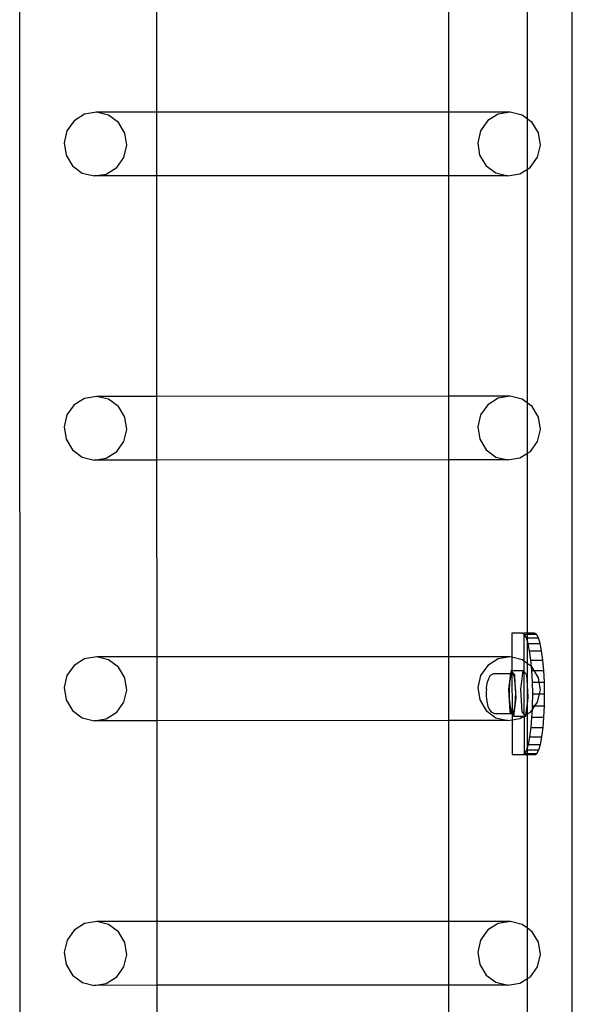
# Model space of a CAD drawing. Units: inches. Extents: x 8881 to 12636, y -785 to 1183.
# Drawn here: x 9317 to 9335, y 89 to 121 of the extents above; entities that cross this region are included whole.
import ezdxf

# ---------------------------------------------------------------- set-up
doc = ezdxf.new("R2010")
doc.units = ezdxf.units.IN
doc.header["$MEASUREMENT"] = 0
doc.layers.add('VP-EQ', color=7, linetype='Continuous', true_color=0x8a3492, plot=False)

# ---------------------------------------------------------------- blocks, each defined once
blk = doc.blocks.new('2408A')
at = {"layer": 'VP-EQ', "color": 0}
for p, q in [((9317.329, 4.029), (9317.282, 149.22)), ((9317.329, 4.029), (9317.282, 149.22)), ((9335.499, 5.324), (9335.499, 147.924)), ((9335.499, 5.324), (9335.499, 147.924)), ((9321.805, 118.031), (9321.803, 124.23)), ((9321.805, 118.031), (9321.803, 124.23)), ((9331.427, 118.033), (9331.427, 124.233)), ((9331.427, 118.033), (9331.427, 124.233)), ((9334.022, 117.808), (9334.022, 124.455)), ((9334.022, 117.808), (9334.022, 124.455)), ((9319.076, 117.751), (9318.839, 117.42)), ((9319.076, 117.751), (9318.839, 117.42)), ((9319.42, 117.966), (9319.076, 117.751)), ((9319.42, 117.966), (9319.076, 117.751)), ((9319.818, 118.03), (9319.42, 117.966)), ((9319.818, 118.03), (9319.42, 117.966)), ((9321.805, 118.031), (9319.818, 118.03)), ((9321.805, 118.031), (9319.818, 118.03)), ((9320.21, 117.935), (9319.818, 118.03)), ((9320.21, 117.935), (9319.818, 118.03)), ((9320.536, 117.694), (9320.21, 117.935)), ((9320.536, 117.694), (9320.21, 117.935)), ((9331.427, 118.033), (9321.805, 118.031)), ((9331.427, 118.033), (9321.805, 118.031)), ((9321.805, 115.932), (9321.805, 118.031)), ((9321.805, 115.932), (9321.805, 118.031)), ((9333.453, 118.034), (9331.427, 118.033)), ((9333.453, 118.034), (9331.427, 118.033)), ((9331.427, 115.935), (9331.427, 118.033)), ((9331.427, 115.935), (9331.427, 118.033)), ((9332.711, 117.755), (9332.475, 117.423)), ((9332.711, 117.755), (9332.475, 117.423)), ((9333.055, 117.969), (9332.711, 117.755)), ((9333.055, 117.969), (9332.711, 117.755)), ((9333.453, 118.034), (9333.055, 117.969)), ((9333.453, 118.034), (9333.055, 117.969)), ((9333.845, 117.938), (9333.453, 118.034)), ((9333.845, 117.938), (9333.453, 118.034)), ((9334.022, 117.808), (9333.845, 117.938)), ((9334.022, 117.808), (9333.845, 117.938)), ((9334.172, 117.698), (9334.022, 117.808)), ((9334.022, 116.156), (9334.022, 117.808)), ((9334.172, 117.698), (9334.022, 117.808)), ((9334.022, 116.156), (9334.022, 117.808)), ((9318.839, 117.42), (9318.745, 117.021)), ((9318.839, 117.42), (9318.745, 117.021)), ((9320.747, 117.345), (9320.536, 117.694)), ((9320.747, 117.345), (9320.536, 117.694)), ((9332.475, 117.423), (9332.381, 117.025)), ((9332.475, 117.423), (9332.381, 117.025)), ((9334.382, 117.349), (9334.172, 117.698)), ((9334.382, 117.349), (9334.172, 117.698)), ((9320.81, 116.941), (9320.747, 117.345)), ((9320.81, 116.941), (9320.747, 117.345)), ((9334.446, 116.944), (9334.382, 117.349)), ((9334.446, 116.944), (9334.382, 117.349)), ((9318.745, 117.021), (9318.809, 116.617)), ((9318.745, 117.021), (9318.809, 116.617)), ((9320.716, 116.542), (9320.81, 116.941)), ((9320.716, 116.542), (9320.81, 116.941)), ((9332.381, 117.025), (9332.444, 116.62)), ((9332.381, 117.025), (9332.444, 116.62)), ((9334.352, 116.546), (9334.446, 116.944)), ((9334.352, 116.546), (9334.446, 116.944)), ((9318.809, 116.617), (9319.019, 116.267)), ((9318.809, 116.617), (9319.019, 116.267)), ((9320.48, 116.21), (9320.716, 116.542)), ((9320.48, 116.21), (9320.716, 116.542)), ((9332.444, 116.62), (9332.655, 116.271)), ((9332.444, 116.62), (9332.655, 116.271)), ((9334.115, 116.214), (9334.352, 116.546)), ((9334.115, 116.214), (9334.352, 116.546)), ((9319.019, 116.267), (9319.346, 116.027)), ((9319.019, 116.267), (9319.346, 116.027)), ((9320.136, 115.996), (9320.48, 116.21)), ((9320.136, 115.996), (9320.48, 116.21)), ((9332.655, 116.271), (9332.981, 116.031)), ((9332.655, 116.271), (9332.981, 116.031)), ((9333.771, 116), (9334.022, 116.156)), ((9333.771, 116), (9334.022, 116.156)), ((9334.022, 116.156), (9334.115, 116.214)), ((9334.022, 116.156), (9334.115, 116.214)), ((9334.022, 108.452), (9334.022, 116.156)), ((9334.022, 108.452), (9334.022, 116.156)), ((9319.346, 116.027), (9319.738, 115.932)), ((9319.346, 116.027), (9319.738, 115.932)), ((9319.738, 115.932), (9320.136, 115.996)), ((9319.738, 115.932), (9320.136, 115.996)), ((9321.805, 115.932), (9319.738, 115.932)), ((9321.805, 115.932), (9319.738, 115.932)), ((9331.427, 115.935), (9321.805, 115.932)), ((9331.427, 115.935), (9321.805, 115.932)), ((9321.808, 108.673), (9321.805, 115.932)), ((9321.808, 108.673), (9321.805, 115.932)), ((9333.373, 115.935), (9331.427, 115.935)), ((9331.427, 108.676), (9331.427, 115.935)), ((9333.373, 115.935), (9331.427, 115.935)), ((9331.427, 108.676), (9331.427, 115.935)), ((9332.981, 116.031), (9333.373, 115.935)), ((9332.981, 116.031), (9333.373, 115.935)), ((9333.373, 115.935), (9333.771, 116)), ((9333.373, 115.935), (9333.771, 116)), ((9319.819, 108.673), (9319.421, 108.608)), ((9319.819, 108.673), (9319.421, 108.608)), ((9320.211, 108.577), (9319.819, 108.673)), ((9321.808, 108.673), (9319.819, 108.673)), ((9320.211, 108.577), (9319.819, 108.673)), ((9321.808, 108.673), (9319.819, 108.673)), ((9331.427, 108.676), (9321.808, 108.673)), ((9331.427, 108.676), (9321.808, 108.673)), ((9321.808, 106.575), (9321.808, 108.673)), ((9321.808, 106.575), (9321.808, 108.673)), ((9333.454, 108.677), (9331.427, 108.676)), ((9333.454, 108.677), (9331.427, 108.676)), ((9331.427, 106.578), (9331.427, 108.676)), ((9331.427, 106.578), (9331.427, 108.676)), ((9333.454, 108.677), (9333.056, 108.612)), ((9333.454, 108.677), (9333.056, 108.612)), ((9333.846, 108.581), (9333.454, 108.677)), ((9333.846, 108.581), (9333.454, 108.677)), ((9319.077, 108.394), (9318.84, 108.062)), ((9319.077, 108.394), (9318.84, 108.062)), ((9319.421, 108.608), (9319.077, 108.394)), ((9319.421, 108.608), (9319.077, 108.394)), ((9320.537, 108.337), (9320.211, 108.577)), ((9320.537, 108.337), (9320.211, 108.577)), ((9320.748, 107.988), (9320.537, 108.337)), ((9320.748, 107.988), (9320.537, 108.337)), ((9332.712, 108.398), (9332.476, 108.066)), ((9332.712, 108.398), (9332.476, 108.066)), ((9333.056, 108.612), (9332.712, 108.398)), ((9333.056, 108.612), (9332.712, 108.398)), ((9334.022, 108.452), (9333.846, 108.581)), ((9334.022, 108.452), (9333.846, 108.581)), ((9334.172, 108.341), (9334.022, 108.452)), ((9334.022, 106.799), (9334.022, 108.452)), ((9334.172, 108.341), (9334.022, 108.452)), ((9334.022, 106.799), (9334.022, 108.452)), ((9334.383, 107.992), (9334.172, 108.341)), ((9334.383, 107.992), (9334.172, 108.341)), ((9318.84, 108.062), (9318.746, 107.664)), ((9318.84, 108.062), (9318.746, 107.664)), ((9332.476, 108.066), (9332.382, 107.668)), ((9332.476, 108.066), (9332.382, 107.668)), ((9334.446, 107.587), (9334.383, 107.992)), ((9334.446, 107.587), (9334.383, 107.992)), ((9320.811, 107.583), (9320.748, 107.988)), ((9320.811, 107.583), (9320.748, 107.988)), ((9332.382, 107.668), (9332.445, 107.263)), ((9332.382, 107.668), (9332.445, 107.263)), ((9318.746, 107.664), (9318.81, 107.259)), ((9318.746, 107.664), (9318.81, 107.259)), ((9320.717, 107.185), (9320.811, 107.583)), ((9320.717, 107.185), (9320.811, 107.583)), ((9334.352, 107.189), (9334.446, 107.587)), ((9334.352, 107.189), (9334.446, 107.587)), ((9318.81, 107.259), (9319.02, 106.91)), ((9318.81, 107.259), (9319.02, 106.91)), ((9320.48, 106.853), (9320.717, 107.185)), ((9320.48, 106.853), (9320.717, 107.185)), ((9332.445, 107.263), (9332.656, 106.914)), ((9332.445, 107.263), (9332.656, 106.914)), ((9334.116, 106.857), (9334.352, 107.189)), ((9334.116, 106.857), (9334.352, 107.189)), ((9319.02, 106.91), (9319.347, 106.67)), ((9319.02, 106.91), (9319.347, 106.67)), ((9320.137, 106.639), (9320.48, 106.853)), ((9320.137, 106.639), (9320.48, 106.853)), ((9332.656, 106.914), (9332.982, 106.674)), ((9332.656, 106.914), (9332.982, 106.674)), ((9333.772, 106.643), (9334.022, 106.799)), ((9333.772, 106.643), (9334.022, 106.799)), ((9334.022, 106.799), (9334.116, 106.857)), ((9334.022, 106.799), (9334.116, 106.857)), ((9334.022, 100.875), (9334.022, 106.799)), ((9334.022, 100.875), (9334.022, 106.799)), ((9319.347, 106.67), (9319.739, 106.574)), ((9319.347, 106.67), (9319.739, 106.574)), ((9319.739, 106.574), (9320.137, 106.639)), ((9319.739, 106.574), (9320.137, 106.639)), ((9321.808, 106.575), (9319.739, 106.574)), ((9321.808, 106.575), (9319.739, 106.574)), ((9331.427, 106.578), (9321.808, 106.575)), ((9331.427, 106.578), (9321.808, 106.575)), ((9321.81, 100.089), (9321.808, 106.575)), ((9321.81, 100.089), (9321.808, 106.575)), ((9333.374, 106.578), (9331.427, 106.578)), ((9331.427, 100.092), (9331.427, 106.578)), ((9333.374, 106.578), (9331.427, 106.578)), ((9331.427, 100.092), (9331.427, 106.578)), ((9332.982, 106.674), (9333.374, 106.578)), ((9332.982, 106.674), (9333.374, 106.578)), ((9333.374, 106.578), (9333.772, 106.643)), ((9333.374, 106.578), (9333.772, 106.643)), ((9333.861, 100.874), (9333.503, 100.874)), ((9333.503, 100.874), (9333.505, 100.08)), ((9333.861, 100.874), (9333.503, 100.874)), ((9333.503, 100.874), (9333.505, 100.08)), ((9333.861, 100.874), (9333.897, 100.875)), ((9333.861, 100.874), (9333.897, 100.875)), ((9333.898, 100.851), (9333.861, 100.874)), ((9333.898, 100.851), (9333.861, 100.874)), ((9334.022, 100.875), (9333.897, 100.875)), ((9333.897, 100.875), (9333.898, 100.851)), ((9334.022, 100.875), (9333.897, 100.875)), ((9333.897, 100.875), (9333.898, 100.851)), ((9334.255, 100.875), (9334.022, 100.875)), ((9334.022, 100.836), (9334.022, 100.875)), ((9334.255, 100.875), (9334.022, 100.875)), ((9334.022, 100.836), (9334.022, 100.875)), ((9334.319, 100.837), (9334.255, 100.875)), ((9334.319, 100.837), (9334.255, 100.875)), ((9333.924, 100.835), (9333.898, 100.851)), ((9333.898, 100.851), (9333.901, 99.958)), ((9333.924, 100.835), (9333.898, 100.851)), ((9333.898, 100.851), (9333.901, 99.958)), ((9333.924, 100.835), (9334.022, 100.836)), ((9333.924, 100.835), (9334.022, 100.836)), ((9333.986, 100.721), (9333.924, 100.835)), ((9333.986, 100.721), (9333.924, 100.835)), ((9333.986, 100.721), (9334.022, 100.722)), ((9333.986, 100.721), (9334.022, 100.722)), ((9334.022, 100.603), (9333.986, 100.721)), ((9334.022, 100.603), (9333.986, 100.721)), ((9334.022, 100.836), (9334.319, 100.837)), ((9334.022, 100.836), (9334.319, 100.837)), ((9334.022, 100.722), (9334.022, 100.836)), ((9334.022, 100.722), (9334.022, 100.836)), ((9334.022, 100.722), (9334.38, 100.723)), ((9334.022, 100.722), (9334.38, 100.723)), ((9334.022, 100.603), (9334.022, 100.722)), ((9334.022, 100.603), (9334.022, 100.722)), ((9334.042, 100.537), (9334.022, 100.603)), ((9334.022, 99.868), (9334.022, 100.603)), ((9334.042, 100.537), (9334.022, 100.603)), ((9334.022, 99.868), (9334.022, 100.603)), ((9334.042, 100.537), (9334.437, 100.538)), ((9334.042, 100.537), (9334.437, 100.538)), ((9334.093, 100.288), (9334.042, 100.537)), ((9334.093, 100.288), (9334.042, 100.537)), ((9334.38, 100.723), (9334.319, 100.837)), ((9334.38, 100.723), (9334.319, 100.837)), ((9334.437, 100.538), (9334.38, 100.723)), ((9334.437, 100.538), (9334.38, 100.723)), ((9334.487, 100.289), (9334.437, 100.538)), ((9334.487, 100.289), (9334.437, 100.538)), ((9334.093, 100.288), (9334.487, 100.289)), ((9334.093, 100.288), (9334.487, 100.289)), ((9334.134, 99.985), (9334.093, 100.288)), ((9334.134, 99.985), (9334.093, 100.288)), ((9334.529, 99.986), (9334.487, 100.289)), ((9334.529, 99.986), (9334.487, 100.289)), ((9319.422, 100.024), (9319.078, 99.81)), ((9319.422, 100.024), (9319.078, 99.81)), ((9319.82, 100.089), (9319.422, 100.024)), ((9319.82, 100.089), (9319.422, 100.024)), ((9320.212, 99.994), (9319.82, 100.089)), ((9321.81, 100.089), (9319.82, 100.089)), ((9320.212, 99.994), (9319.82, 100.089)), ((9321.81, 100.089), (9319.82, 100.089)), ((9320.538, 99.753), (9320.212, 99.994)), ((9320.538, 99.753), (9320.212, 99.994)), ((9331.427, 100.092), (9321.81, 100.089)), ((9331.427, 100.092), (9321.81, 100.089)), ((9321.811, 97.991), (9321.81, 100.089)), ((9321.811, 97.991), (9321.81, 100.089)), ((9333.455, 100.093), (9331.427, 100.092)), ((9333.455, 100.093), (9331.427, 100.092)), ((9331.427, 97.994), (9331.427, 100.092)), ((9331.427, 97.994), (9331.427, 100.092)), ((9333.057, 100.028), (9332.713, 99.814)), ((9333.057, 100.028), (9332.713, 99.814)), ((9333.455, 100.093), (9333.057, 100.028)), ((9333.455, 100.093), (9333.057, 100.028)), ((9333.505, 100.08), (9333.455, 100.093)), ((9333.505, 100.08), (9333.455, 100.093)), ((9333.847, 99.997), (9333.505, 100.08)), ((9333.505, 100.08), (9333.507, 99.643)), ((9333.847, 99.997), (9333.505, 100.08)), ((9333.505, 100.08), (9333.507, 99.643)), ((9333.901, 99.958), (9333.847, 99.997)), ((9333.901, 99.958), (9333.847, 99.997)), ((9334.022, 99.868), (9333.901, 99.958)), ((9333.901, 99.958), (9333.902, 99.612)), ((9334.022, 99.868), (9333.901, 99.958)), ((9333.901, 99.958), (9333.902, 99.612)), ((9334.134, 99.985), (9334.529, 99.986)), ((9334.134, 99.985), (9334.529, 99.986)), ((9334.153, 99.772), (9334.134, 99.985)), ((9334.153, 99.772), (9334.134, 99.985)), ((9334.56, 99.64), (9334.529, 99.986)), ((9334.56, 99.64), (9334.529, 99.986)), ((9319.078, 99.81), (9318.841, 99.478)), ((9319.078, 99.81), (9318.841, 99.478)), ((9320.749, 99.404), (9320.538, 99.753)), ((9320.749, 99.404), (9320.538, 99.753)), ((9332.713, 99.814), (9332.476, 99.482)), ((9332.713, 99.814), (9332.476, 99.482)), ((9333.478, 99.643), (9333.465, 99.55)), ((9333.478, 99.643), (9333.465, 99.55)), ((9333.507, 99.611), (9333.478, 99.643)), ((9333.478, 99.643), (9333.507, 99.643)), ((9333.507, 99.611), (9333.478, 99.643)), ((9333.478, 99.643), (9333.507, 99.643)), ((9333.507, 99.611), (9333.503, 99.55)), ((9333.507, 99.611), (9333.503, 99.55)), ((9333.507, 99.643), (9333.872, 99.645)), ((9333.507, 99.643), (9333.872, 99.645)), ((9333.507, 99.643), (9333.507, 99.611)), ((9333.507, 99.643), (9333.507, 99.611)), ((9333.606, 99.502), (9333.507, 99.611)), ((9333.606, 99.502), (9333.507, 99.611)), ((9333.872, 99.645), (9333.79, 99.034)), ((9333.872, 99.645), (9333.79, 99.034)), ((9333.902, 99.612), (9333.872, 99.645)), ((9333.902, 99.612), (9333.872, 99.645)), ((9334.001, 99.503), (9333.902, 99.612)), ((9333.902, 99.612), (9333.906, 98.205)), ((9334.001, 99.503), (9333.902, 99.612)), ((9333.902, 99.612), (9333.906, 98.205)), ((9334.153, 99.772), (9334.022, 99.868)), ((9334.022, 99.162), (9334.022, 99.868)), ((9334.153, 99.772), (9334.022, 99.868)), ((9334.022, 99.162), (9334.022, 99.868)), ((9334.165, 99.639), (9334.153, 99.772)), ((9334.173, 99.757), (9334.153, 99.772)), ((9334.165, 99.639), (9334.153, 99.772)), ((9334.173, 99.757), (9334.153, 99.772)), ((9334.185, 99.264), (9334.165, 99.639)), ((9334.165, 99.639), (9334.244, 99.639)), ((9334.185, 99.264), (9334.165, 99.639)), ((9334.165, 99.639), (9334.244, 99.639)), ((9334.244, 99.639), (9334.173, 99.757)), ((9334.244, 99.639), (9334.173, 99.757)), ((9334.244, 99.639), (9334.56, 99.64)), ((9334.244, 99.639), (9334.56, 99.64)), ((9334.384, 99.408), (9334.244, 99.639)), ((9334.384, 99.408), (9334.244, 99.639)), ((9334.58, 99.265), (9334.56, 99.64)), ((9334.58, 99.265), (9334.56, 99.64)), ((9318.841, 99.478), (9318.747, 99.08)), ((9318.841, 99.478), (9318.747, 99.08)), ((9320.812, 98.999), (9320.749, 99.404)), ((9320.812, 98.999), (9320.749, 99.404)), ((9332.476, 99.482), (9332.382, 99.084)), ((9332.476, 99.482), (9332.382, 99.084)), ((9332.688, 99.205), (9332.701, 99.286)), ((9332.688, 99.205), (9332.701, 99.286)), ((9332.731, 99.364), (9332.701, 99.286)), ((9332.731, 99.364), (9332.701, 99.286)), ((9332.731, 99.364), (9332.802, 99.488)), ((9332.731, 99.364), (9332.802, 99.488)), ((9332.802, 99.488), (9332.911, 99.548)), ((9332.802, 99.488), (9332.911, 99.548)), ((9332.911, 99.548), (9333.465, 99.55)), ((9332.911, 99.548), (9333.465, 99.55)), ((9333.465, 99.55), (9333.396, 99.032)), ((9333.465, 99.55), (9333.396, 99.032)), ((9333.431, 99.24), (9333.417, 98.977)), ((9333.431, 99.24), (9333.417, 98.977)), ((9333.462, 99.442), (9333.431, 99.24)), ((9333.462, 99.442), (9333.431, 99.24)), ((9333.503, 99.55), (9333.462, 99.442)), ((9333.503, 99.55), (9333.462, 99.442)), ((9333.465, 99.55), (9333.503, 99.55)), ((9333.465, 99.55), (9333.503, 99.55)), ((9333.503, 99.55), (9333.512, 98.245)), ((9333.548, 99.545), (9333.503, 99.55)), ((9333.503, 99.55), (9333.512, 98.245)), ((9333.548, 99.545), (9333.503, 99.55)), ((9333.589, 99.426), (9333.548, 99.545)), ((9333.589, 99.426), (9333.548, 99.545)), ((9333.62, 99.216), (9333.589, 99.426)), ((9333.62, 99.216), (9333.589, 99.426)), ((9333.62, 99.216), (9333.606, 99.502)), ((9333.62, 99.216), (9333.606, 99.502)), ((9334.022, 99.162), (9334.001, 99.503)), ((9334.022, 99.162), (9334.001, 99.503)), ((9334.185, 99.264), (9334.406, 99.265)), ((9334.185, 99.264), (9334.406, 99.265)), ((9334.193, 98.874), (9334.185, 99.264)), ((9334.193, 98.874), (9334.185, 99.264)), ((9334.406, 99.265), (9334.384, 99.408)), ((9334.406, 99.265), (9334.384, 99.408)), ((9334.406, 99.265), (9334.58, 99.265)), ((9334.447, 99.003), (9334.406, 99.265)), ((9334.406, 99.265), (9334.58, 99.265)), ((9334.447, 99.003), (9334.406, 99.265)), ((9334.587, 98.875), (9334.58, 99.265)), ((9334.587, 98.875), (9334.58, 99.265)), ((9318.747, 99.08), (9318.81, 98.675)), ((9318.747, 99.08), (9318.81, 98.675)), ((9320.718, 98.601), (9320.812, 98.999)), ((9320.718, 98.601), (9320.812, 98.999)), ((9332.382, 99.084), (9332.446, 98.679)), ((9332.382, 99.084), (9332.446, 98.679)), ((9332.666, 99.044), (9332.66, 98.928)), ((9332.666, 99.044), (9332.66, 98.928)), ((9332.66, 98.928), (9332.662, 98.805)), ((9332.66, 98.928), (9332.662, 98.805)), ((9332.666, 99.044), (9332.67, 99.089)), ((9332.666, 99.044), (9332.67, 99.089)), ((9332.67, 99.089), (9332.688, 99.205)), ((9332.67, 99.089), (9332.688, 99.205)), ((9333.396, 99.032), (9333.442, 98.28)), ((9333.396, 99.032), (9333.442, 98.28)), ((9333.417, 98.977), (9333.422, 98.7)), ((9333.417, 98.977), (9333.422, 98.7)), ((9333.634, 98.95), (9333.62, 99.216)), ((9333.653, 98.749), (9333.62, 99.216)), ((9333.634, 98.95), (9333.62, 99.216)), ((9333.653, 98.749), (9333.62, 99.216)), ((9333.629, 98.674), (9333.634, 98.95)), ((9333.629, 98.674), (9333.634, 98.95)), ((9333.79, 99.034), (9333.837, 98.281)), ((9333.79, 99.034), (9333.837, 98.281)), ((9334.048, 98.75), (9334.022, 99.162)), ((9334.022, 98.56), (9334.022, 99.162)), ((9334.048, 98.75), (9334.022, 99.162)), ((9334.022, 98.56), (9334.022, 99.162)), ((9334.417, 98.874), (9334.447, 99.003)), ((9334.417, 98.874), (9334.447, 99.003)), ((9318.81, 98.675), (9319.021, 98.326)), ((9318.81, 98.675), (9319.021, 98.326)), ((9320.481, 98.269), (9320.718, 98.601)), ((9320.481, 98.269), (9320.718, 98.601)), ((9332.446, 98.679), (9332.656, 98.33)), ((9332.446, 98.679), (9332.656, 98.33)), ((9332.662, 98.805), (9332.672, 98.698)), ((9332.662, 98.805), (9332.672, 98.698)), ((9332.672, 98.698), (9332.678, 98.641)), ((9332.672, 98.698), (9332.678, 98.641)), ((9332.678, 98.641), (9332.689, 98.576)), ((9332.678, 98.641), (9332.689, 98.576)), ((9333.422, 98.7), (9333.445, 98.457)), ((9333.422, 98.7), (9333.445, 98.457)), ((9333.571, 98.138), (9333.653, 98.749)), ((9333.571, 98.138), (9333.653, 98.749)), ((9333.606, 98.436), (9333.629, 98.674)), ((9333.606, 98.436), (9333.629, 98.674)), ((9334.022, 98.56), (9334.048, 98.75)), ((9334.022, 98.56), (9334.048, 98.75)), ((9334.188, 98.483), (9334.193, 98.874)), ((9334.188, 98.483), (9334.193, 98.874)), ((9334.193, 98.874), (9334.417, 98.874)), ((9334.193, 98.874), (9334.417, 98.874)), ((9334.267, 98.484), (9334.353, 98.605)), ((9334.267, 98.484), (9334.353, 98.605)), ((9334.353, 98.605), (9334.417, 98.874)), ((9334.353, 98.605), (9334.417, 98.874)), ((9334.417, 98.874), (9334.587, 98.875)), ((9334.417, 98.874), (9334.587, 98.875)), ((9334.582, 98.485), (9334.587, 98.875)), ((9334.582, 98.485), (9334.587, 98.875)), ((9319.021, 98.326), (9319.347, 98.086)), ((9319.021, 98.326), (9319.347, 98.086)), ((9320.138, 98.055), (9320.481, 98.269)), ((9320.138, 98.055), (9320.481, 98.269)), ((9332.656, 98.33), (9332.983, 98.09)), ((9332.656, 98.33), (9332.983, 98.09)), ((9332.689, 98.576), (9332.715, 98.455)), ((9332.689, 98.576), (9332.715, 98.455)), ((9332.715, 98.455), (9332.783, 98.342)), ((9332.715, 98.455), (9332.783, 98.342)), ((9332.783, 98.342), (9332.823, 98.284)), ((9332.783, 98.342), (9332.823, 98.284)), ((9332.823, 98.284), (9332.934, 98.223)), ((9332.823, 98.284), (9332.934, 98.223)), ((9333.442, 98.28), (9333.492, 98.225)), ((9333.442, 98.28), (9333.492, 98.225)), ((9333.445, 98.457), (9333.481, 98.289)), ((9333.445, 98.457), (9333.481, 98.289)), ((9333.481, 98.289), (9333.512, 98.245)), ((9333.481, 98.289), (9333.512, 98.245)), ((9333.526, 98.225), (9333.57, 98.278)), ((9333.526, 98.225), (9333.57, 98.278)), ((9333.57, 98.278), (9333.606, 98.436)), ((9333.57, 98.278), (9333.606, 98.436)), ((9333.837, 98.281), (9333.906, 98.205)), ((9333.837, 98.281), (9333.906, 98.205)), ((9333.971, 98.183), (9334.022, 98.56)), ((9333.971, 98.183), (9334.022, 98.56)), ((9334.022, 98.214), (9334.022, 98.56)), ((9334.022, 98.214), (9334.022, 98.56)), ((9334.022, 98.214), (9334.116, 98.273)), ((9334.022, 98.214), (9334.116, 98.273)), ((9334.116, 98.273), (9334.182, 98.365)), ((9334.116, 98.273), (9334.182, 98.365)), ((9334.17, 98.108), (9334.182, 98.365)), ((9334.17, 98.108), (9334.182, 98.365)), ((9334.182, 98.365), (9334.267, 98.484)), ((9334.182, 98.365), (9334.267, 98.484)), ((9334.182, 98.365), (9334.188, 98.483)), ((9334.182, 98.365), (9334.188, 98.483)), ((9334.188, 98.483), (9334.267, 98.484)), ((9334.188, 98.483), (9334.267, 98.484)), ((9334.267, 98.484), (9334.582, 98.485)), ((9334.267, 98.484), (9334.582, 98.485)), ((9334.565, 98.11), (9334.582, 98.485)), ((9334.565, 98.11), (9334.582, 98.485)), ((9319.347, 98.086), (9319.739, 97.991)), ((9319.347, 98.086), (9319.739, 97.991)), ((9319.739, 97.991), (9320.138, 98.055)), ((9319.739, 97.991), (9320.138, 98.055)), ((9321.811, 97.991), (9319.739, 97.991)), ((9321.811, 97.991), (9319.739, 97.991)), ((9331.427, 97.994), (9321.811, 97.991)), ((9331.427, 97.994), (9321.811, 97.991)), ((9321.813, 91.373), (9321.811, 97.991)), ((9321.813, 91.373), (9321.811, 97.991)), ((9333.375, 97.994), (9331.427, 97.994)), ((9331.427, 91.376), (9331.427, 97.994)), ((9333.375, 97.994), (9331.427, 97.994)), ((9331.427, 91.376), (9331.427, 97.994)), ((9332.934, 98.223), (9333.492, 98.225)), ((9332.934, 98.223), (9333.492, 98.225)), ((9332.983, 98.09), (9333.375, 97.994)), ((9332.983, 98.09), (9333.375, 97.994)), ((9333.375, 97.994), (9333.512, 98.017)), ((9333.375, 97.994), (9333.512, 98.017)), ((9333.492, 98.225), (9333.512, 98.225)), ((9333.492, 98.225), (9333.512, 98.203)), ((9333.492, 98.225), (9333.512, 98.225)), ((9333.492, 98.225), (9333.512, 98.203)), ((9333.512, 98.245), (9333.526, 98.225)), ((9333.512, 98.245), (9333.512, 98.225)), ((9333.512, 98.245), (9333.526, 98.225)), ((9333.512, 98.245), (9333.512, 98.225)), ((9333.512, 98.225), (9333.526, 98.225)), ((9333.512, 98.225), (9333.512, 98.203)), ((9333.512, 98.225), (9333.526, 98.225)), ((9333.512, 98.225), (9333.512, 98.203)), ((9333.512, 98.203), (9333.571, 98.138)), ((9333.512, 98.203), (9333.512, 98.017)), ((9333.512, 98.203), (9333.571, 98.138)), ((9333.512, 98.203), (9333.512, 98.017)), ((9333.512, 98.017), (9333.773, 98.059)), ((9333.512, 98.017), (9333.773, 98.059)), ((9333.512, 98.017), (9333.516, 96.874)), ((9333.512, 98.017), (9333.516, 96.874)), ((9333.571, 98.138), (9333.902, 98.139)), ((9333.571, 98.138), (9333.902, 98.139)), ((9333.773, 98.059), (9333.902, 98.139)), ((9333.773, 98.059), (9333.902, 98.139)), ((9333.902, 98.139), (9333.907, 98.142)), ((9333.902, 98.139), (9333.907, 98.142)), ((9333.906, 98.205), (9333.943, 98.165)), ((9333.906, 98.205), (9333.907, 98.142)), ((9333.906, 98.205), (9333.943, 98.165)), ((9333.906, 98.205), (9333.907, 98.142)), ((9333.907, 98.142), (9333.943, 98.165)), ((9333.907, 98.142), (9333.943, 98.165)), ((9333.907, 98.142), (9333.966, 98.139)), ((9333.907, 98.142), (9333.911, 96.896)), ((9333.907, 98.142), (9333.966, 98.139)), ((9333.907, 98.142), (9333.911, 96.896)), ((9333.943, 98.165), (9333.971, 98.183)), ((9333.943, 98.165), (9333.971, 98.183)), ((9333.943, 98.165), (9333.966, 98.139)), ((9333.943, 98.165), (9333.966, 98.139)), ((9333.966, 98.139), (9333.971, 98.183)), ((9333.966, 98.139), (9333.971, 98.183)), ((9333.971, 98.183), (9334.022, 98.214)), ((9333.971, 98.183), (9334.022, 98.214)), ((9334.022, 97.106), (9334.022, 98.214)), ((9334.022, 97.106), (9334.022, 98.214)), ((9334.141, 97.763), (9334.17, 98.108)), ((9334.141, 97.763), (9334.17, 98.108)), ((9334.17, 98.108), (9334.565, 98.11)), ((9334.17, 98.108), (9334.565, 98.11)), ((9334.536, 97.764), (9334.565, 98.11)), ((9334.536, 97.764), (9334.565, 98.11)), ((9334.102, 97.459), (9334.141, 97.763)), ((9334.102, 97.459), (9334.141, 97.763)), ((9334.141, 97.763), (9334.536, 97.764)), ((9334.141, 97.763), (9334.536, 97.764)), ((9334.497, 97.461), (9334.536, 97.764)), ((9334.497, 97.461), (9334.536, 97.764)), ((9334.054, 97.211), (9334.102, 97.459)), ((9334.054, 97.211), (9334.102, 97.459)), ((9334.102, 97.459), (9334.497, 97.461)), ((9334.102, 97.459), (9334.497, 97.461)), ((9334.448, 97.212), (9334.497, 97.461)), ((9334.448, 97.212), (9334.497, 97.461)), ((9333.937, 96.912), (9333.998, 97.026)), ((9333.937, 96.912), (9333.998, 97.026)), ((9333.998, 97.026), (9334.022, 97.106)), ((9333.998, 97.026), (9334.022, 97.106)), ((9333.998, 97.026), (9334.022, 97.026)), ((9333.998, 97.026), (9334.022, 97.026)), ((9334.022, 97.106), (9334.054, 97.211)), ((9334.022, 97.106), (9334.054, 97.211)), ((9334.022, 97.026), (9334.022, 97.106)), ((9334.022, 97.026), (9334.022, 97.106)), ((9334.022, 97.026), (9334.393, 97.027)), ((9334.022, 97.026), (9334.393, 97.027)), ((9334.022, 96.912), (9334.022, 97.026)), ((9334.022, 96.912), (9334.022, 97.026)), ((9334.054, 97.211), (9334.448, 97.212)), ((9334.054, 97.211), (9334.448, 97.212)), ((9334.332, 96.913), (9334.393, 97.027)), ((9334.332, 96.913), (9334.393, 97.027)), ((9334.393, 97.027), (9334.448, 97.212)), ((9334.393, 97.027), (9334.448, 97.212)), ((9333.516, 96.874), (9333.874, 96.874)), ((9333.516, 96.874), (9333.874, 96.874)), ((9333.874, 96.874), (9333.911, 96.896)), ((9333.874, 96.874), (9333.911, 96.896)), ((9333.874, 96.874), (9333.911, 96.875)), ((9333.874, 96.874), (9333.911, 96.875)), ((9333.911, 96.896), (9333.937, 96.912)), ((9333.911, 96.896), (9333.937, 96.912)), ((9333.911, 96.896), (9333.911, 96.875)), ((9333.911, 96.896), (9333.911, 96.875)), ((9333.911, 96.875), (9334.022, 96.875)), ((9333.911, 96.875), (9334.022, 96.875)), ((9333.937, 96.912), (9334.022, 96.912)), ((9333.937, 96.912), (9334.022, 96.912)), ((9334.022, 96.912), (9334.332, 96.913)), ((9334.022, 96.912), (9334.332, 96.913)), ((9334.022, 96.875), (9334.022, 96.912)), ((9334.022, 96.875), (9334.022, 96.912)), ((9334.022, 96.875), (9334.269, 96.875)), ((9334.022, 91.153), (9334.022, 96.875)), ((9334.022, 96.875), (9334.269, 96.875)), ((9334.022, 91.153), (9334.022, 96.875)), ((9334.269, 96.875), (9334.332, 96.913)), ((9334.269, 96.875), (9334.332, 96.913)), ((9319.423, 91.308), (9319.079, 91.094)), ((9319.423, 91.308), (9319.079, 91.094)), ((9319.821, 91.373), (9319.423, 91.308)), ((9319.821, 91.373), (9319.423, 91.308)), ((9320.213, 91.277), (9319.821, 91.373)), ((9321.813, 91.373), (9319.821, 91.373)), ((9320.213, 91.277), (9319.821, 91.373)), ((9321.813, 91.373), (9319.821, 91.373)), ((9320.539, 91.037), (9320.213, 91.277)), ((9320.539, 91.037), (9320.213, 91.277)), ((9331.427, 91.376), (9321.813, 91.373)), ((9331.427, 91.376), (9321.813, 91.373)), ((9321.814, 89.275), (9321.813, 91.373)), ((9321.814, 89.275), (9321.813, 91.373)), ((9333.456, 91.377), (9331.427, 91.376)), ((9333.456, 91.377), (9331.427, 91.376)), ((9331.427, 89.278), (9331.427, 91.376)), ((9331.427, 89.278), (9331.427, 91.376)), ((9333.058, 91.312), (9332.714, 91.098)), ((9333.058, 91.312), (9332.714, 91.098)), ((9333.456, 91.377), (9333.058, 91.312)), ((9333.456, 91.377), (9333.058, 91.312)), ((9333.848, 91.281), (9333.456, 91.377)), ((9333.848, 91.281), (9333.456, 91.377)), ((9334.022, 91.153), (9333.848, 91.281)), ((9334.022, 91.153), (9333.848, 91.281)), ((9334.174, 91.041), (9334.022, 91.153)), ((9334.022, 89.498), (9334.022, 91.153)), ((9334.174, 91.041), (9334.022, 91.153)), ((9334.022, 89.498), (9334.022, 91.153)), ((9319.079, 91.094), (9318.842, 90.762)), ((9319.079, 91.094), (9318.842, 90.762)), ((9320.75, 90.688), (9320.539, 91.037)), ((9320.75, 90.688), (9320.539, 91.037)), ((9332.714, 91.098), (9332.477, 90.766)), ((9332.714, 91.098), (9332.477, 90.766)), ((9334.385, 90.692), (9334.174, 91.041)), ((9334.385, 90.692), (9334.174, 91.041)), ((9318.842, 90.762), (9318.748, 90.364)), ((9318.842, 90.762), (9318.748, 90.364)), ((9320.813, 90.283), (9320.75, 90.688)), ((9320.813, 90.283), (9320.75, 90.688)), ((9332.477, 90.766), (9332.383, 90.368)), ((9332.477, 90.766), (9332.383, 90.368)), ((9334.448, 90.287), (9334.385, 90.692)), ((9334.448, 90.287), (9334.385, 90.692)), ((9318.748, 90.364), (9318.811, 89.959)), ((9318.748, 90.364), (9318.811, 89.959)), ((9320.719, 89.885), (9320.813, 90.283)), ((9320.719, 89.885), (9320.813, 90.283)), ((9332.383, 90.368), (9332.446, 89.963)), ((9332.383, 90.368), (9332.446, 89.963)), ((9334.354, 89.889), (9334.448, 90.287)), ((9334.354, 89.889), (9334.448, 90.287)), ((9318.811, 89.959), (9319.022, 89.61)), ((9318.811, 89.959), (9319.022, 89.61)), ((9320.482, 89.553), (9320.719, 89.885)), ((9320.482, 89.553), (9320.719, 89.885)), ((9332.446, 89.963), (9332.657, 89.614)), ((9332.446, 89.963), (9332.657, 89.614)), ((9334.117, 89.557), (9334.354, 89.889)), ((9334.117, 89.557), (9334.354, 89.889)), ((9319.022, 89.61), (9319.348, 89.37)), ((9319.022, 89.61), (9319.348, 89.37)), ((9320.138, 89.339), (9320.482, 89.553)), ((9320.138, 89.339), (9320.482, 89.553)), ((9332.657, 89.614), (9332.983, 89.374)), ((9332.657, 89.614), (9332.983, 89.374)), ((9334.022, 89.498), (9334.117, 89.557)), ((9334.022, 89.498), (9334.117, 89.557)), ((9319.348, 89.37), (9319.74, 89.274)), ((9319.348, 89.37), (9319.74, 89.274)), ((9319.74, 89.274), (9320.138, 89.339)), ((9319.74, 89.274), (9320.138, 89.339)), ((9321.814, 89.275), (9319.74, 89.274)), ((9321.814, 89.275), (9319.74, 89.274)), ((9331.427, 89.278), (9321.814, 89.275)), ((9331.427, 89.278), (9321.814, 89.275)), ((9321.816, 83.075), (9321.814, 89.275)), ((9321.816, 83.075), (9321.814, 89.275)), ((9333.376, 89.278), (9331.427, 89.278)), ((9331.427, 83.078), (9331.427, 89.278)), ((9333.376, 89.278), (9331.427, 89.278)), ((9331.427, 83.078), (9331.427, 89.278)), ((9332.983, 89.374), (9333.376, 89.278)), ((9332.983, 89.374), (9333.376, 89.278)), ((9333.376, 89.278), (9333.774, 89.343)), ((9333.376, 89.278), (9333.774, 89.343)), ((9333.774, 89.343), (9334.022, 89.498)), ((9333.774, 89.343), (9334.022, 89.498)), ((9334.022, 82.856), (9334.022, 89.498)), ((9334.022, 82.856), (9334.022, 89.498))]:
    blk.add_line(p, q, dxfattribs=at)

msp = doc.modelspace()

# ---------------------------------------------------------------- block references
at = {"layer": 'VP-EQ', "color": 0}
msp.add_blockref('2408A', (0, 0), dxfattribs=at)

doc.saveas('drawing.dxf')
